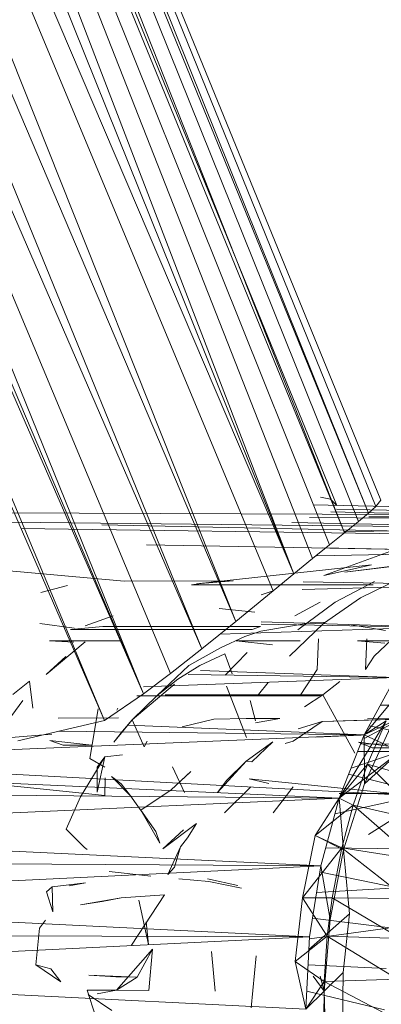
# Model space of a CAD drawing. Units: inches. Extents: x 11223 to 17943, y -2085 to 2667.
# Drawn here: x 13088 to 13109, y 842 to 900 of the extents above; entities that cross this region are included whole.
import ezdxf

# ---------------------------------------------------------------- set-up
doc = ezdxf.new("R2010")
doc.units = ezdxf.units.IN
doc.header["$MEASUREMENT"] = 0

msp = doc.modelspace()

# ---------------------------------------------------------------- linework, layer by layer
at = {"lineweight": 9}
for p, q in [((13043.853, 1031.742), (13109.288, 871.487)), ((13043.598, 1030.242), (13107.994, 870.247)), ((13043.598, 1030.242), (13108.578, 870.73)), ((13043.598, 1030.242), (13107.167, 869.581)), ((13042.208, 1029.312), (13106.723, 871.172)), ((13042.365, 1028.312), (13106.292, 868.877)), ((13042.365, 1028.312), (13107.167, 869.581)), ((13042.365, 1028.312), (13104.218, 867.189)), ((13042.365, 1028.312), (13105.297, 868.071)), ((13045.339, 1028.046), (13108.578, 870.73)), ((13045.364, 1028.016), (13109.004, 871.109)), ((13040.214, 1026.242), (13104.218, 867.189)), ((13037.293, 1024.172), (13103.005, 866.191)), ((13037.293, 1024.172), (13104.218, 867.189)), ((13037.293, 1024.172), (13100.828, 864.397)), ((13033.8, 1022.242), (13098.852, 862.797)), ((13033.8, 1022.242), (13100.828, 864.397)), ((13095.454, 860.183), (13028.793, 1016.883)), ((13031.887, 1017.025), (13095.454, 860.183)), ((13031.903, 1017.102), (13097.025, 861.357)), ((13031.924, 1017.182), (13098.852, 862.797)), ((13093.173, 858.624), (13027.609, 1015.666)), ((13027.625, 1015.683), (13095.454, 860.183)), ((13093.173, 858.624), (13025.688, 1013.692)), ((13106.364, 871.549), (13105.776, 871.652)), ((13106.364, 871.549), (13106.723, 871.172)), ((13109.288, 871.487), (13109.004, 871.109)), ((13082.245, 870.759), (13123.178, 870.605)), ((13126.17, 870.759), (13105.353, 871.218)), ((13129.146, 870.297), (13106.374, 870.792)), ((13123.178, 870.605), (13106.705, 870.966)), ((13107.994, 870.247), (13108.578, 870.73)), ((13108.578, 870.73), (13109.004, 871.109)), ((13087.646, 870.202), (13120.234, 869.836)), ((13120.234, 869.836), (13104.098, 870.179)), ((13105.132, 870.465), (13129.146, 870.297)), ((13107.994, 870.247), (13107.167, 869.581)), ((13108.581, 870.503), (13123.178, 870.605)), ((13088.294, 869.834), (13132.042, 869.225)), ((13132.042, 869.225), (13093.022, 870.044)), ((13106.292, 868.877), (13107.167, 869.581)), ((13107.167, 869.581), (13107.124, 869.571)), ((13107.167, 869.654), (13120.234, 869.836)), ((13095.621, 868.87), (13117.401, 868.469)), ((13106.292, 868.877), (13105.297, 868.071)), ((13105.553, 868.226), (13117.401, 868.469)), ((13117.401, 868.469), (13105.906, 868.701)), ((13110.031, 868.555), (13105.959, 867.095)), ((13104.218, 867.189), (13105.297, 868.071)), ((13113.19, 867.997), (13107.191, 867.285)), ((13082.995, 867.779), (13094.313, 866.759)), ((13098.541, 866.596), (13108.74, 867.702)), ((13107.279, 867.384), (13105.959, 867.095)), ((13110.843, 867.749), (13107.191, 867.285)), ((13108.74, 867.702), (13107.279, 867.384)), ((13094.313, 866.759), (13100.672, 866.779)), ((13098.24, 866.541), (13099.819, 866.749)), ((13100.672, 866.779), (13098.541, 866.596)), ((13103.005, 866.191), (13104.218, 867.189)), ((13114.739, 866.533), (13104.769, 866.719)), ((13106.624, 865.528), (13108.929, 866.726)), ((13110.384, 866.883), (13108.108, 865.785)), ((13091.018, 866.51), (13089.461, 866.084)), ((13098.24, 866.541), (13108.846, 866.541)), ((13103.005, 866.191), (13100.828, 864.397)), ((13103.005, 866.191), (13102.305, 865.962)), ((13104.705, 866.264), (13114.739, 866.533)), ((13105.759, 865.529), (13104.276, 864.734)), ((13104.452, 863.905), (13106.624, 865.528)), ((13108.108, 865.785), (13105.952, 864.277)), ((13099.87, 865.154), (13101.947, 864.945)), ((13093.67, 864.734), (13092.048, 864.152)), ((13098.852, 862.797), (13100.828, 864.397)), ((13102.305, 864.383), (13112.304, 864.069)), ((13105.168, 864.317), (13106.085, 864.363)), ((13091.404, 864.006), (13089.396, 864.285)), ((13091.184, 863.934), (13093.074, 864.117)), ((13091.184, 863.934), (13101.79, 863.934)), ((13093.074, 864.117), (13102.266, 864.117)), ((13099.927, 863.668), (13112.304, 864.069)), ((13101.354, 863.521), (13102.293, 863.83)), ((13101.79, 863.934), (13102.266, 864.117)), ((13102.293, 863.83), (13105.168, 864.317)), ((13102.293, 863.83), (13105.168, 864.317)), ((13112.304, 864.069), (13102.305, 864.237)), ((13105.952, 864.277), (13103.955, 862.383)), ((13109.569, 863.872), (13107.568, 864.213)), ((13110.902, 864.277), (13108.904, 862.383)), ((13092.04, 863.223), (13089.769, 861.314)), ((13089.97, 863.279), (13094.101, 863.267)), ((13089.97, 863.279), (13091.383, 863.198)), ((13101.354, 863.521), (13099.944, 862.857)), ((13102.962, 863.034), (13100.848, 863.277)), ((13100.848, 863.277), (13104.581, 863.272)), ((13105.573, 861.594), (13105.647, 863.381)), ((13107.921, 863.266), (13111.455, 863.277)), ((13107.921, 863.266), (13109.531, 863.13)), ((13108.401, 861.594), (13108.475, 863.381)), ((13097.025, 861.357), (13098.852, 862.797)), ((13098.092, 861.84), (13099.944, 862.857)), ((13090.923, 862.361), (13089.769, 861.314)), ((13100.186, 862.507), (13098.736, 861.839)), ((13100.186, 862.507), (13100.612, 861.344)), ((13101.49, 862.596), (13100.211, 861.272)), ((13108.401, 861.594), (13108.904, 862.383)), ((13096.238, 860.09), (13098.092, 861.84)), ((13096.238, 860.09), (13098.092, 861.84)), ((13097.442, 861.033), (13098.736, 861.839)), ((13098.781, 861.55), (13110.149, 861.131)), ((13105.573, 861.594), (13104.624, 860.137)), ((13088.792, 860.914), (13087.823, 860.141)), ((13088.792, 860.914), (13088.987, 859.334)), ((13095.454, 860.183), (13097.025, 861.357)), ((13095.454, 860.58), (13110.149, 861.131)), ((13096.238, 860.09), (13097.442, 861.033)), ((13110.149, 861.131), (13098.056, 861.307)), ((13110.149, 861.131), (13108.319, 857.781)), ((13110.149, 861.131), (13108.319, 857.781)), ((13094.793, 858.662), (13097.264, 860.735)), ((13101.461, 857.627), (13100.283, 860.632)), ((13102.149, 860.137), (13102.709, 860.843)), ((13106.89, 860.896), (13105.904, 860.115)), ((13108.319, 857.781), (13110.576, 860.487)), ((13088.413, 859.791), (13086.879, 857.721)), ((13093.173, 858.624), (13095.454, 860.183)), ((13096.238, 860.09), (13094.793, 858.662)), ((13095.057, 860.055), (13105.663, 860.055)), ((13096.707, 860.119), (13105.9, 860.119)), ((13101.669, 859.78), (13101.974, 858.601)), ((13105.904, 860.115), (13104.83, 859.424)), ((13105.663, 860.055), (13105.9, 860.119)), ((13107.777, 856.715), (13105.9, 860.119)), ((13092.318, 856.401), (13092.794, 859.301)), ((13093.954, 859.346), (13093.895, 859.225)), ((13108.319, 857.781), (13111.975, 859.512)), ((13108.319, 857.576), (13111.975, 859.512)), ((13109.264, 859.512), (13111.975, 859.512)), ((13093.173, 858.624), (13088.126, 857.435)), ((13090.462, 858.752), (13093.996, 858.77)), ((13094.793, 858.662), (13093.725, 857.352)), ((13094.793, 858.662), (13094.218, 858.004)), ((13094.793, 858.662), (13095.479, 857.084)), ((13097.696, 858.249), (13099.554, 858.705)), ((13101.44, 858.744), (13099.554, 858.705)), ((13101.44, 858.744), (13103.396, 858.741)), ((13101.983, 858.485), (13103.396, 858.741)), ((13105.861, 858.569), (13112.047, 858.744)), ((13105.861, 858.569), (13110.161, 858.705)), ((13108.512, 858.727), (13112.047, 858.744)), ((13094.563, 858.351), (13108.319, 857.781)), ((13105.861, 858.569), (13104.175, 857.419)), ((13105.861, 858.569), (13104.469, 858.136)), ((13106.853, 854.087), (13109.604, 858.598)), ((13108.319, 857.781), (13109.604, 858.598)), ((13109.956, 858.45), (13108.338, 854.916)), ((13109.604, 858.598), (13108.506, 856.066)), ((13113.428, 857.294), (13108.614, 858.32)), ((13065.112, 855.972), (13108.319, 857.781)), ((13090.109, 857.819), (13087.476, 857.611)), ((13108.319, 857.781), (13090.503, 857.994)), ((13093.725, 857.352), (13094.218, 858.004)), ((13108.138, 857.77), (13105.502, 857.652)), ((13108.319, 857.781), (13106.853, 854.087)), ((13108.319, 857.781), (13106.853, 854.087)), ((13108.319, 857.781), (13108.338, 854.916)), ((13108.319, 857.781), (13110.424, 856.819)), ((13089.975, 857.454), (13092.436, 857.187)), ((13089.975, 857.454), (13090.762, 857.187)), ((13092.436, 857.187), (13090.762, 857.187)), ((13095.662, 857.411), (13095.479, 857.084)), ((13101.431, 856.242), (13102.988, 857.372)), ((13102.988, 857.372), (13101.757, 856.204)), ((13103.71, 857.27), (13104.175, 857.419)), ((13107.996, 857.359), (13110.451, 857.034)), ((13107.996, 857.359), (13108.777, 857.034)), ((13113.428, 857.294), (13108.105, 857.242)), ((13110.451, 857.034), (13108.777, 857.034)), ((13091.777, 854.159), (13093.199, 856.499)), ((13092.318, 856.401), (13093.192, 855.902)), ((13093.199, 856.499), (13092.745, 854.433)), ((13092.747, 855.907), (13093.199, 856.499)), ((13093.199, 856.499), (13094.218, 856.624)), ((13106.853, 854.087), (13110.424, 856.819)), ((13107.552, 855.847), (13110.424, 856.819)), ((13107.938, 856.819), (13110.424, 856.819)), ((13108.338, 854.916), (13110.424, 856.819)), ((13065.112, 855.972), (13106.853, 854.087)), ((13082.581, 855.767), (13112.437, 854.171)), ((13092.747, 855.907), (13092.745, 854.433)), ((13097.148, 855.923), (13097.83, 854.421)), ((13101.431, 856.242), (13099.755, 854.412)), ((13101.431, 856.242), (13099.755, 854.412)), ((13101.431, 856.242), (13100.293, 855.118)), ((13101.431, 856.242), (13101.757, 856.204)), ((13106.853, 854.087), (13108.506, 856.066)), ((13108.506, 856.066), (13107.686, 853.678)), ((13108.506, 856.066), (13112.663, 854.857)), ((13108.506, 856.066), (13111.9, 852.731)), ((13083.191, 855.276), (13093.184, 854.25)), ((13093.184, 854.25), (13093.209, 855.268)), ((13094.151, 854.923), (13093.587, 855.355)), ((13093.587, 855.355), (13094.68, 854.228)), ((13098.206, 855.646), (13097.057, 854.566)), ((13098.169, 855.608), (13097.057, 854.566)), ((13102.765, 854.95), (13101.604, 855.215)), ((13101.604, 855.215), (13110.892, 854.271)), ((13111.99, 854.351), (13107.409, 855.488)), ((13094.151, 854.923), (13094.68, 854.228)), ((13100.293, 855.118), (13099.755, 854.412)), ((13100.177, 853.233), (13101.708, 854.747)), ((13103.006, 853.233), (13104.183, 854.747)), ((13108.338, 854.916), (13107.12, 851.075)), ((13108.338, 854.916), (13107.12, 851.075)), ((13063.841, 852.138), (13106.853, 854.087)), ((13106.853, 854.087), (13064.545, 854.478)), ((13091.777, 854.159), (13090.941, 852.282)), ((13091.777, 854.159), (13090.941, 852.282)), ((13096.17, 852.147), (13094.68, 854.228)), ((13095.294, 853.386), (13097.057, 854.566)), ((13106.853, 854.087), (13105.452, 851.9)), ((13106.853, 854.087), (13105.784, 850.134)), ((13111.99, 854.351), (13106.606, 853.172)), ((13111.99, 854.351), (13106.853, 854.357)), ((13106.853, 854.087), (13107.12, 851.075)), ((13106.853, 854.087), (13107.686, 853.678)), ((13105.452, 851.9), (13107.686, 853.678)), ((13107.686, 853.678), (13107.018, 851.197)), ((13107.686, 853.678), (13111.9, 852.731)), ((13107.686, 853.678), (13111.275, 850.518)), ((13096.401, 851.469), (13095.294, 853.386)), ((13096.401, 851.469), (13095.294, 853.386)), ((13095.294, 853.386), (13096.17, 852.147)), ((13108.563, 851.964), (13110.203, 852.993)), ((13098.545, 852.614), (13096.584, 851.137)), ((13098.018, 851.768), (13098.545, 852.614)), ((13063.841, 852.138), (13105.784, 850.134)), ((13090.941, 852.282), (13092, 851.204)), ((13096.401, 851.469), (13096.17, 852.147)), ((13097.787, 852.245), (13096.584, 851.137)), ((13098.018, 851.768), (13097.6, 851.246)), ((13104.712, 848.281), (13105.452, 851.9)), ((13107.12, 851.075), (13105.452, 851.9)), ((13105.452, 851.9), (13107.018, 851.197)), ((13092.153, 851.097), (13092, 851.204)), ((13097.6, 851.246), (13096.874, 849.631)), ((13097.25, 850.07), (13097.6, 851.246)), ((13104.712, 848.281), (13107.018, 851.197)), ((13110.82, 851.122), (13106.071, 851.196)), ((13106.46, 848.278), (13107.018, 851.197)), ((13107.018, 851.197), (13111.275, 850.518)), ((13107.018, 851.197), (13110.793, 848.233)), ((13107.12, 851.075), (13106.331, 847.015)), ((13107.12, 851.075), (13107.462, 847.346)), ((13062.979, 848.084), (13105.784, 850.134)), ((13105.784, 850.134), (13063.443, 850.399)), ((13097.25, 850.07), (13096.874, 849.631)), ((13105.784, 850.134), (13105.133, 846.001)), ((13105.784, 850.134), (13106.331, 847.015)), ((13095.87, 849.538), (13093.446, 849.809)), ((13110.249, 848.857), (13105.784, 849.766)), ((13089.796, 848.63), (13090.125, 848.917)), ((13090.125, 848.917), (13092.072, 849.139)), ((13090.125, 848.917), (13092.072, 849.139)), ((13090.125, 848.917), (13090.167, 847.453)), ((13091.119, 848.977), (13092.072, 849.139)), ((13097.499, 849.373), (13099.259, 849.226)), ((13100.94, 848.987), (13099.173, 849.373)), ((13101.165, 848.831), (13099.259, 849.226)), ((13110.249, 848.857), (13105.539, 848.575)), ((13089.796, 848.63), (13090.167, 847.453)), ((13091.78, 847.866), (13094.148, 848.272)), ((13093.046, 848.048), (13094.148, 848.272)), ((13096.669, 848.456), (13094.148, 848.272)), ((13094.744, 845.499), (13096.669, 848.456)), ((13104.299, 844.559), (13104.712, 848.281)), ((13104.712, 848.281), (13106.46, 848.278)), ((13104.712, 848.281), (13106.161, 846.036)), ((13106.46, 848.278), (13106.161, 846.036)), ((13106.46, 848.278), (13110.793, 848.233)), ((13106.46, 848.278), (13110.456, 845.897)), ((13062.979, 848.084), (13105.133, 846.001)), ((13093.046, 848.048), (13091.78, 847.866)), ((13095.743, 845.542), (13095.18, 848.14)), ((13105.095, 845.261), (13107.462, 847.346)), ((13107.462, 847.346), (13105.095, 845.26)), ((13107.462, 847.346), (13107.098, 843.912)), ((13089.372, 846.492), (13089.729, 846.959)), ((13095.743, 845.542), (13095.6, 846.863)), ((13109.839, 846.524), (13105.305, 847.092)), ((13106.331, 847.015), (13105.99, 842.832)), ((13062.543, 843.896), (13105.133, 846.001)), ((13105.133, 846.001), (13062.77, 846.135)), ((13089.372, 846.492), (13089.165, 844.366)), ((13104.299, 844.559), (13106.161, 846.036)), ((13105.133, 846.001), (13104.915, 841.779)), ((13109.839, 846.524), (13105.133, 845.871)), ((13106.161, 846.036), (13105.977, 843.394)), ((13106.161, 846.036), (13110.456, 845.897)), ((13106.161, 846.036), (13110.27, 843.528)), ((13095.98, 845.267), (13093.868, 842.891)), ((13095.98, 845.267), (13095.087, 843.632)), ((13095.761, 842.864), (13095.98, 845.267)), ((13099.626, 842.832), (13099.412, 845.135)), ((13102.011, 844.893), (13101.733, 841.852)), ((13089.165, 844.366), (13090.62, 843.365)), ((13089.165, 844.366), (13090.036, 844.131)), ((13104.915, 841.779), (13104.299, 844.559)), ((13104.299, 844.559), (13105.977, 843.394)), ((13109.592, 844.145), (13105.048, 844.354)), ((13062.543, 843.896), (13104.915, 841.779)), ((13090.62, 843.365), (13090.036, 844.131)), ((13092.267, 843.76), (13093.832, 843.654)), ((13092.267, 843.76), (13095.087, 843.632)), ((13104.915, 841.779), (13107.098, 843.912)), ((13105.99, 842.832), (13105.334, 843.691)), ((13105.758, 843.691), (13105.99, 842.832)), ((13106.871, 843.691), (13107.098, 843.912)), ((13107.098, 843.912), (13107.06, 840.439)), ((13093.832, 843.654), (13095.087, 843.632)), ((13095.087, 843.632), (13093.868, 842.891)), ((13104.915, 841.779), (13105.977, 843.394)), ((13105.977, 843.394), (13105.96, 840.793)), ((13105.977, 843.394), (13110.27, 843.528)), ((13105.977, 843.394), (13110.235, 841.144)), ((13092.163, 842.875), (13093.868, 842.891)), ((13092.163, 842.875), (13092.653, 841.355)), ((13093.601, 841.694), (13092.214, 842.623)), ((13092.746, 842.665), (13093.868, 842.891)), ((13095.761, 842.864), (13093.868, 842.891)), ((13109.511, 841.743), (13104.969, 842.819)), ((13105.99, 842.832), (13106.104, 838.625))]:
    msp.add_line(p, q, dxfattribs=at)

doc.saveas('drawing.dxf')
